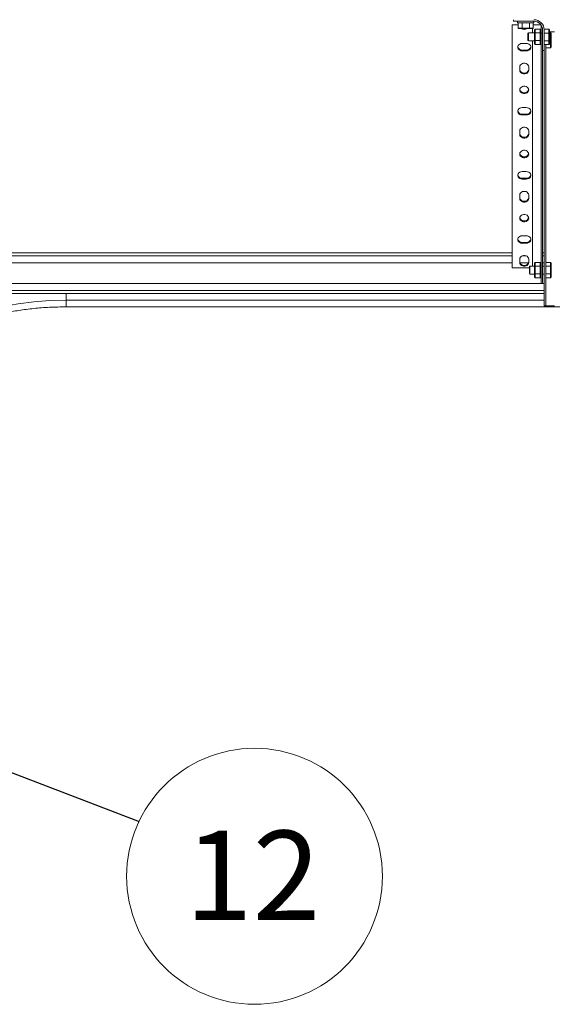
# Model space of a CAD drawing. Units: millimetres. Extents: x 910 to 126740, y -198 to 15995.
# Drawn here: x 6831 to 7352, y 11332 to 12296 of the extents above; entities that cross this region are included whole.
import ezdxf

# ---------------------------------------------------------------- set-up
doc = ezdxf.new("R2010")
doc.units = ezdxf.units.MM
doc.layers.add('Dim', color=3, linetype='Continuous')
doc.styles.add('SLDTEXTSTYLE1', font='TXT', dxfattribs={"width": 0.75})
doc.styles.get("Standard").update_dxf_attribs({"font": 'arial.ttf'})
doc.dimstyles.new('SLDDIMSTYLE0', dxfattribs={"dimtxt": 0.18, "dimasz": 19.05, "dimexe": 0, "dimexo": 0.0625, "dimgap": 0, "dimtad": 0, "dimtih": 1, "dimtoh": 1, "dimdec": 0, "dimrnd": 1e-09, "dimzin": 0, "dimdsep": 46, "dimtxsty": 'Standard', "dimblk1": 'DOT', "dimblk2": 'DOT', "dimsah": 1, "dimcen": 0.09, "dimadec": 0, "dimazin": 0, "dimtfac": 19.05, "dimtdec": 0, "dimtofl": 0, "dimtmove": 0, "dimatfit": 3, "dimldrblk": 'DOT', "dimfxl": 0, "dimfrac": 2, "dimtolj": 1, "dimtzin": 0, "dimarcsym": 0})

# ---------------------------------------------------------------- blocks, each defined once
blk = doc.blocks.new('_DOT')
at = {"color": 0, "linetype": 'ByBlock', "lineweight": -2}
blk.add_line((-0.5, 0), (-1, 0), dxfattribs=at)
at = {"color": 0, "linetype": 'ByBlock', "const_width": 0.5}
blk.add_lwpolyline([(-0.25, 0, 1), (0.25, 0, 1)], format="xyb", close=True, dxfattribs=at)

msp = doc.modelspace()

# ---------------------------------------------------------------- linework, layer by layer
at = {"color": 7, "linetype": 'Continuous', "lineweight": 15}
for p, q in [((7314.328, 12295.98), (7314.328, 12294.48)), ((7314.328, 12294.48), (7334.328, 12294.48)), ((7318.328, 12294.48), (7318.328, 12292.88)), ((7334.328, 12292.88), (7334.328, 12294.48)), ((7312.828, 12290.815), (7312.828, 12053.31)), ((7312.828, 12290.815), (7319.024, 12290.815)), ((7318.328, 12292.88), (7334.328, 12292.88)), ((7319.024, 12292.88), (7319.024, 12287.63)), ((7319.024, 12287.63), (7322.676, 12287.63)), ((7319.024, 12287.63), (7319.313, 12287.38)), ((7322.82, 12287.38), (7319.313, 12287.38)), ((7322.676, 12292.88), (7322.676, 12287.63)), ((7322.676, 12287.63), (7329.98, 12287.63)), ((7322.676, 12287.63), (7322.82, 12287.38)), ((7329.835, 12287.38), (7322.82, 12287.38)), ((7329.98, 12287.63), (7329.835, 12287.38)), ((7333.343, 12287.38), (7329.835, 12287.38)), ((7329.98, 12292.88), (7329.98, 12287.63)), ((7329.98, 12287.63), (7333.631, 12287.63)), ((7333.343, 12287.38), (7333.631, 12287.63)), ((7333.631, 12292.88), (7333.631, 12287.63)), ((7333.631, 12290.815), (7341.319, 12290.815)), ((7334.828, 12285.893), (7335.578, 12286.759)), ((7334.828, 12282.573), (7334.828, 12285.893)), ((7335.578, 12286.759), (7335.578, 12283.006)), ((7335.578, 12286.759), (7340.578, 12286.759)), ((7340.578, 12283.006), (7340.578, 12286.759)), ((7340.578, 12286.759), (7341.328, 12285.893)), ((7341.328, 12290.802), (7341.328, 12282.732)), ((7342.828, 12285.98), (7342.828, 12265.98)), ((7344.328, 12286.752), (7348.878, 12286.752)), ((7344.328, 12265.98), (7344.328, 12285.98)), ((7348.878, 12282.715), (7348.878, 12286.752)), ((7348.878, 12286.752), (7349.628, 12285.887)), ((7349.628, 12285.887), (7349.628, 12282.315)), ((7328.828, 12283.254), (7328.328, 12282.754)), ((7328.328, 12275.754), (7328.328, 12282.754)), ((7328.328, 12275.754), (7328.828, 12275.254)), ((7334.828, 12283.254), (7328.828, 12283.254)), ((7328.828, 12283.254), (7328.828, 12275.254)), ((7328.828, 12275.254), (7334.828, 12275.254)), ((7335.578, 12283.006), (7334.828, 12282.573)), ((7334.828, 12275.934), (7334.828, 12282.573)), ((7335.578, 12275.501), (7334.828, 12275.934)), ((7334.828, 12272.614), (7334.828, 12275.934)), ((7335.578, 12283.006), (7335.578, 12275.501)), ((7335.578, 12283.006), (7340.578, 12283.006)), ((7335.578, 12275.501), (7340.578, 12275.501)), ((7335.578, 12275.501), (7335.578, 12271.748)), ((7341.328, 12282.573), (7340.578, 12283.006)), ((7340.578, 12275.501), (7340.578, 12283.006)), ((7341.328, 12275.934), (7340.578, 12275.501)), ((7340.578, 12271.748), (7340.578, 12275.501)), ((7342.828, 12282.732), (7341.328, 12282.732)), ((7341.328, 12282.732), (7341.328, 12037.686)), ((7344.328, 12282.715), (7348.878, 12282.715)), ((7344.328, 12275.216), (7348.878, 12275.216)), ((7348.878, 12275.216), (7348.878, 12282.715)), ((7348.878, 12282.715), (7349.628, 12282.315)), ((7348.878, 12275.216), (7349.628, 12275.682)), ((7348.878, 12271.755), (7348.878, 12275.216)), ((7354.328, 12283.955), (7349.628, 12283.955)), ((7349.628, 12283.453), (7350.378, 12283.453)), ((7349.628, 12282.315), (7349.628, 12275.682)), ((7349.628, 12279.416), (7350.378, 12279.416)), ((7349.628, 12275.682), (7349.628, 12272.621)), ((7350.378, 12279.416), (7350.378, 12283.453)), ((7350.378, 12283.453), (7351.128, 12282.588)), ((7350.378, 12271.918), (7350.378, 12279.416)), ((7350.378, 12279.416), (7351.128, 12279.017)), ((7351.128, 12282.588), (7351.128, 12279.017)), ((7351.128, 12279.017), (7351.128, 12272.384)), ((7326.853, 12272.722), (7322.803, 12272.722)), ((7322.803, 12265.446), (7322.803, 12266.269)), ((7326.853, 12266.269), (7322.803, 12266.269)), ((7322.803, 12265.446), (7326.853, 12265.446)), ((7326.853, 12265.446), (7326.853, 12266.269)), ((7335.578, 12271.748), (7334.828, 12272.614)), ((7335.578, 12271.748), (7340.578, 12271.748)), ((7341.328, 12272.614), (7340.578, 12271.748)), ((7342.828, 12265.98), (7342.828, 12037.686)), ((7344.328, 12265.98), (7342.828, 12265.98)), ((7344.328, 12271.755), (7348.878, 12271.755)), ((7344.328, 12015.955), (7344.328, 12265.98)), ((7345.828, 12015.955), (7345.828, 12271.755)), ((7345.828, 12268.457), (7350.378, 12268.457)), ((7349.628, 12272.621), (7348.878, 12271.755)), ((7349.019, 12271.918), (7350.378, 12271.918)), ((7350.378, 12271.918), (7351.128, 12272.384)), ((7350.378, 12268.457), (7350.378, 12271.918)), ((7351.128, 12269.322), (7350.378, 12268.457)), ((7351.128, 12272.384), (7351.128, 12269.322)), ((7320.478, 12249.87), (7320.478, 12246.482)), ((7329.178, 12246.482), (7329.178, 12249.87)), ((7326.853, 12209.997), (7322.803, 12209.997)), ((7322.803, 12202.721), (7322.803, 12203.543)), ((7326.853, 12203.543), (7322.803, 12203.543)), ((7322.803, 12202.721), (7326.853, 12202.721)), ((7326.853, 12202.721), (7326.853, 12203.543)), ((7320.478, 12187.144), (7320.478, 12183.757)), ((7329.178, 12183.757), (7329.178, 12187.144)), ((7326.853, 12147.272), (7322.803, 12147.272)), ((7322.803, 12139.996), (7322.803, 12140.818)), ((7326.853, 12140.818), (7322.803, 12140.818)), ((7326.853, 12139.996), (7326.853, 12140.818)), ((7322.803, 12139.996), (7326.853, 12139.996)), ((7320.478, 12124.419), (7320.478, 12121.032)), ((7329.178, 12121.032), (7329.178, 12124.419)), ((7326.853, 12084.547), (7322.803, 12084.547)), ((7322.803, 12077.271), (7322.803, 12078.093)), ((7326.853, 12078.093), (7322.803, 12078.093)), ((7322.803, 12077.271), (7326.853, 12077.271)), ((7326.853, 12077.271), (7326.853, 12078.093)), ((6448.382, 12067.98), (7312.828, 12067.98)), ((7342.828, 12067.98), (7344.328, 12067.98)), ((6448.382, 12057.98), (7312.828, 12057.98)), ((7320.478, 12061.694), (7320.478, 12058.307)), ((7320.701, 12057.98), (7328.955, 12057.98)), ((7329.178, 12058.307), (7329.178, 12061.694)), ((7330.328, 12054.955), (7329.828, 12054.455)), ((7329.828, 12047.455), (7329.828, 12054.455)), ((7334.828, 12054.955), (7330.328, 12054.955)), ((7330.328, 12054.955), (7330.328, 12046.955)), ((7334.828, 12057.595), (7335.578, 12058.461)), ((7334.828, 12054.275), (7334.828, 12057.595)), ((7335.578, 12054.708), (7334.828, 12054.275)), ((7334.828, 12047.635), (7334.828, 12054.275)), ((7335.578, 12058.461), (7335.578, 12054.708)), ((7335.578, 12058.461), (7340.578, 12058.461)), ((7335.578, 12054.708), (7335.578, 12047.202)), ((7335.578, 12054.708), (7340.578, 12054.708)), ((7340.578, 12054.708), (7340.578, 12058.461)), ((7340.578, 12058.461), (7341.328, 12057.595)), ((7341.328, 12054.275), (7340.578, 12054.708)), ((7340.578, 12047.202), (7340.578, 12054.708)), ((7342.828, 12057.98), (7344.328, 12057.98)), ((7344.328, 12054.955), (7342.828, 12054.955)), ((7345.828, 12058.461), (7350.378, 12058.461)), ((7345.828, 12054.708), (7350.378, 12054.708)), ((7350.378, 12054.708), (7350.378, 12058.461)), ((7350.378, 12058.461), (7351.128, 12057.595)), ((7350.378, 12047.202), (7350.378, 12054.708)), ((7351.128, 12054.275), (7350.378, 12054.708)), ((7351.128, 12057.595), (7351.128, 12054.275)), ((7351.128, 12054.275), (7351.128, 12047.635)), ((7312.828, 12053.31), (7329.828, 12053.31)), ((7329.828, 12047.455), (7330.328, 12046.955)), ((7330.328, 12046.955), (7334.828, 12046.955)), ((7335.578, 12047.202), (7334.828, 12047.635)), ((7334.828, 12044.315), (7334.828, 12047.635)), ((7335.578, 12043.449), (7334.828, 12044.315)), ((7335.578, 12047.202), (7340.578, 12047.202)), ((7335.578, 12047.202), (7335.578, 12043.449)), ((7341.328, 12047.635), (7340.578, 12047.202)), ((7340.578, 12043.449), (7340.578, 12047.202)), ((7341.328, 12044.315), (7340.578, 12043.449)), ((7342.828, 12046.955), (7344.328, 12046.955)), ((7345.828, 12047.202), (7350.378, 12047.202)), ((7351.128, 12047.635), (7350.378, 12047.202)), ((7350.378, 12043.449), (7350.378, 12047.202)), ((7351.128, 12044.315), (7350.378, 12043.449)), ((7351.128, 12047.635), (7351.128, 12044.315)), ((6448.382, 12037.98), (7341.328, 12037.98)), ((7335.578, 12043.449), (7340.578, 12043.449)), ((7342.828, 12037.686), (7341.328, 12037.686)), ((7342.828, 12037.98), (7344.328, 12037.98)), ((7345.828, 12043.449), (7350.378, 12043.449)), ((6448.382, 12027.98), (7344.328, 12027.98)), ((6875.98, 12014.98), (9053.953, 12014.98)), ((7344.328, 12015.955), (7345.828, 12015.955)), ((7354.328, 12015.955), (7345.828, 12015.955))]:
    msp.add_line(p, q, dxfattribs=at)
at = {"color": 8, "linetype": 'Continuous', "lineweight": 15}
for p, q in [((7332.828, 12287.38), (7332.828, 12283.254)), ((7332.828, 12275.254), (7332.828, 12054.955)), ((6448.382, 12064.98), (7312.828, 12064.98)), ((7322.961, 12064.98), (7326.695, 12064.98)), ((7342.828, 12064.98), (7344.328, 12064.98)), ((6448.382, 12030.98), (7344.328, 12030.98)), ((6875.98, 12021.56), (6875.98, 12027.98)), ((7344.328, 12021.56), (6875.98, 12021.56)), ((6875.98, 12014.98), (6875.98, 12021.56))]:
    msp.add_line(p, q, dxfattribs=at)
at = {"color": 7, "linetype": 'Continuous', "lineweight": 15, "flags": 128}
for points in [[(7322.803, 12272.722), (7321.577, 12272.575), (7320.451, 12272.145), (7319.515, 12271.467), (7318.846, 12270.596), (7318.497, 12269.602), (7318.497, 12268.567), (7318.846, 12267.573), (7319.515, 12266.702), (7320.451, 12266.024), (7321.577, 12265.594), (7322.803, 12265.446)], [(7326.853, 12265.446), (7328.078, 12265.594), (7329.205, 12266.024), (7330.14, 12266.702), (7330.81, 12267.573), (7331.159, 12268.567), (7331.159, 12269.602), (7330.81, 12270.596), (7330.14, 12271.467), (7329.205, 12272.145), (7328.078, 12272.575), (7326.853, 12272.722)], [(7329.178, 12249.87), (7329.002, 12250.894), (7328.487, 12251.836), (7327.677, 12252.619), (7326.635, 12253.179), (7325.447, 12253.471), (7324.209, 12253.471), (7323.021, 12253.179), (7321.979, 12252.619), (7321.168, 12251.836), (7320.654, 12250.894), (7320.478, 12249.87)], [(7329.178, 12247.305), (7329.002, 12246.28), (7328.487, 12245.338), (7327.677, 12244.555), (7326.635, 12243.995), (7325.447, 12243.704), (7324.209, 12243.704), (7323.021, 12243.995), (7321.979, 12244.555), (7321.168, 12245.338), (7320.654, 12246.28), (7320.478, 12247.305)], [(7320.478, 12246.482), (7320.654, 12245.457), (7321.168, 12244.516), (7321.979, 12243.733), (7323.021, 12243.173), (7324.209, 12242.881), (7325.447, 12242.881), (7326.635, 12243.173), (7327.677, 12243.733), (7328.487, 12244.516), (7329.002, 12245.457), (7329.178, 12246.482)], [(7320.478, 12227.268), (7320.654, 12226.243), (7321.168, 12225.301), (7321.979, 12224.518), (7323.021, 12223.958), (7324.209, 12223.667), (7325.447, 12223.667), (7326.635, 12223.958), (7327.677, 12224.518), (7328.487, 12225.301), (7329.002, 12226.243), (7329.178, 12227.268), (7329.002, 12228.293), (7328.487, 12229.234), (7327.677, 12230.017), (7326.635, 12230.577), (7325.447, 12230.869), (7324.209, 12230.869), (7323.021, 12230.577), (7321.979, 12230.017), (7321.168, 12229.234), (7320.654, 12228.293), (7320.478, 12227.268)], [(7329.15, 12227.679), (7329.002, 12227.065), (7328.487, 12226.123), (7327.677, 12225.341), (7326.635, 12224.781), (7325.447, 12224.489), (7324.209, 12224.489), (7323.021, 12224.781), (7321.979, 12225.341), (7321.168, 12226.123), (7320.654, 12227.065), (7320.506, 12227.679)], [(7322.803, 12209.997), (7321.577, 12209.85), (7320.451, 12209.42), (7319.515, 12208.742), (7318.846, 12207.871), (7318.497, 12206.877), (7318.497, 12205.841), (7318.846, 12204.848), (7319.515, 12203.977), (7320.451, 12203.299), (7321.577, 12202.868), (7322.803, 12202.721)], [(7326.853, 12202.721), (7328.078, 12202.868), (7329.205, 12203.299), (7330.14, 12203.977), (7330.81, 12204.848), (7331.159, 12205.841), (7331.159, 12206.877), (7330.81, 12207.871), (7330.14, 12208.742), (7329.205, 12209.42), (7328.078, 12209.85), (7326.853, 12209.997)], [(7329.178, 12187.144), (7329.002, 12188.169), (7328.487, 12189.111), (7327.677, 12189.894), (7326.635, 12190.454), (7325.447, 12190.746), (7324.209, 12190.746), (7323.021, 12190.454), (7321.979, 12189.894), (7321.168, 12189.111), (7320.654, 12188.169), (7320.478, 12187.144)], [(7329.178, 12184.58), (7329.002, 12183.555), (7328.487, 12182.613), (7327.677, 12181.83), (7326.635, 12181.27), (7325.447, 12180.979), (7324.209, 12180.979), (7323.021, 12181.27), (7321.979, 12181.83), (7321.168, 12182.613), (7320.654, 12183.555), (7320.478, 12184.58)], [(7320.478, 12183.757), (7320.654, 12182.732), (7321.168, 12181.79), (7321.979, 12181.008), (7323.021, 12180.448), (7324.209, 12180.156), (7325.447, 12180.156), (7326.635, 12180.448), (7327.677, 12181.008), (7328.487, 12181.79), (7329.002, 12182.732), (7329.178, 12183.757)], [(7320.478, 12164.542), (7320.654, 12163.518), (7321.168, 12162.576), (7321.979, 12161.793), (7323.021, 12161.233), (7324.209, 12160.941), (7325.447, 12160.941), (7326.635, 12161.233), (7327.677, 12161.793), (7328.487, 12162.576), (7329.002, 12163.518), (7329.178, 12164.542), (7329.002, 12165.567), (7328.487, 12166.509), (7327.677, 12167.292), (7326.635, 12167.852), (7325.447, 12168.144), (7324.209, 12168.144), (7323.021, 12167.852), (7321.979, 12167.292), (7321.168, 12166.509), (7320.654, 12165.567), (7320.478, 12164.542)], [(7329.15, 12164.954), (7329.002, 12164.34), (7328.487, 12163.398), (7327.677, 12162.615), (7326.635, 12162.056), (7325.447, 12161.764), (7324.209, 12161.764), (7323.021, 12162.056), (7321.979, 12162.615), (7321.168, 12163.398), (7320.654, 12164.34), (7320.506, 12164.954)], [(7322.803, 12147.272), (7321.577, 12147.125), (7320.451, 12146.695), (7319.515, 12146.017), (7318.846, 12145.145), (7318.497, 12144.152), (7318.497, 12143.116), (7318.846, 12142.123), (7319.515, 12141.252), (7320.451, 12140.574), (7321.577, 12140.143), (7322.803, 12139.996)], [(7326.853, 12139.996), (7328.078, 12140.143), (7329.205, 12140.574), (7330.14, 12141.252), (7330.81, 12142.123), (7331.159, 12143.116), (7331.159, 12144.152), (7330.81, 12145.145), (7330.14, 12146.017), (7329.205, 12146.695), (7328.078, 12147.125), (7326.853, 12147.272)], [(7329.178, 12124.419), (7329.002, 12125.444), (7328.487, 12126.386), (7327.677, 12127.169), (7326.635, 12127.729), (7325.447, 12128.02), (7324.209, 12128.02), (7323.021, 12127.729), (7321.979, 12127.169), (7321.168, 12126.386), (7320.654, 12125.444), (7320.478, 12124.419)], [(7329.178, 12121.854), (7329.002, 12120.83), (7328.487, 12119.888), (7327.677, 12119.105), (7326.635, 12118.545), (7325.447, 12118.254), (7324.209, 12118.254), (7323.021, 12118.545), (7321.979, 12119.105), (7321.168, 12119.888), (7320.654, 12120.83), (7320.478, 12121.854)], [(7320.478, 12121.032), (7320.654, 12120.007), (7321.168, 12119.065), (7321.979, 12118.283), (7323.021, 12117.723), (7324.209, 12117.431), (7325.447, 12117.431), (7326.635, 12117.723), (7327.677, 12118.283), (7328.487, 12119.065), (7329.002, 12120.007), (7329.178, 12121.032)], [(7320.478, 12101.817), (7320.654, 12100.792), (7321.168, 12099.85), (7321.979, 12099.068), (7323.021, 12098.508), (7324.209, 12098.216), (7325.447, 12098.216), (7326.635, 12098.508), (7327.677, 12099.068), (7328.487, 12099.85), (7329.002, 12100.792), (7329.178, 12101.817), (7329.002, 12102.842), (7328.487, 12103.784), (7327.677, 12104.567), (7326.635, 12105.127), (7325.447, 12105.418), (7324.209, 12105.418), (7323.021, 12105.127), (7321.979, 12104.567), (7321.168, 12103.784), (7320.654, 12102.842), (7320.478, 12101.817)], [(7329.15, 12102.229), (7329.002, 12101.615), (7328.487, 12100.673), (7327.677, 12099.89), (7326.635, 12099.33), (7325.447, 12099.039), (7324.209, 12099.039), (7323.021, 12099.33), (7321.979, 12099.89), (7321.168, 12100.673), (7320.654, 12101.615), (7320.506, 12102.229)], [(7322.803, 12084.547), (7321.577, 12084.4), (7320.451, 12083.97), (7319.515, 12083.291), (7318.846, 12082.42), (7318.497, 12081.427), (7318.497, 12080.391), (7318.846, 12079.398), (7319.515, 12078.527), (7320.451, 12077.848), (7321.577, 12077.418), (7322.803, 12077.271)], [(7326.853, 12077.271), (7328.078, 12077.418), (7329.205, 12077.848), (7330.14, 12078.527), (7330.81, 12079.398), (7331.159, 12080.391), (7331.159, 12081.427), (7330.81, 12082.42), (7330.14, 12083.291), (7329.205, 12083.97), (7328.078, 12084.4), (7326.853, 12084.547)], [(7329.178, 12061.694), (7329.002, 12062.719), (7328.487, 12063.661), (7327.677, 12064.444), (7326.635, 12065.003), (7325.447, 12065.295), (7324.209, 12065.295), (7323.021, 12065.003), (7321.979, 12064.444), (7321.168, 12063.661), (7320.654, 12062.719), (7320.478, 12061.694)], [(7329.178, 12059.129), (7329.002, 12058.104), (7328.487, 12057.162), (7327.677, 12056.38), (7326.635, 12055.82), (7325.447, 12055.528), (7324.209, 12055.528), (7323.021, 12055.82), (7321.979, 12056.38), (7321.168, 12057.162), (7320.654, 12058.104), (7320.478, 12059.129)], [(7320.478, 12058.307), (7320.654, 12057.282), (7321.168, 12056.34), (7321.979, 12055.558), (7323.021, 12054.998), (7324.209, 12054.706), (7325.447, 12054.706), (7326.635, 12054.998), (7327.677, 12055.558), (7328.487, 12056.34), (7329.002, 12057.282), (7329.178, 12058.307)]]:
    msp.add_lwpolyline(points, dxfattribs=at)
at = {"color": 7, "linetype": 'Continuous', "lineweight": 15}
for centre, radius, start, end in [((7334.328, 12285.98), 10, 0, 90), ((7334.328, 12285.98), 8.5, 0, 90), ((7324.828, 12291.244), 4.909, 231.927161, 308.072839), ((7324.828, 12292.327), 5.151, 253.849378, 286.150622), ((7322.472, 12270.334), 4.079, 191.862365, 274.647997), ((7327.183, 12270.334), 4.079, 265.351919, 348.13772), ((7322.472, 12207.609), 4.079, 191.860214, 274.648118), ((7327.183, 12207.609), 4.079, 265.351797, 348.139871), ((7322.472, 12144.884), 4.079, 191.862365, 274.647997), ((7327.183, 12144.884), 4.079, 265.351919, 348.13772), ((7322.472, 12082.158), 4.079, 191.860214, 274.648118), ((7327.183, 12082.158), 4.079, 265.351797, 348.139871), ((6875.984, 11709.98), 311.58, 90.000829, 178.904151)]:
    msp.add_arc(centre, radius, start, end, dxfattribs=at)
msp.add_open_spline([(6571.04, 11715.813), (6571.248, 11721.638), (6571.656, 11733.102), (6573.472, 11749.944), (6576.048, 11766.119), (6579.375, 11781.592), (6583.338, 11796.341), (6588.134, 11811.227), (6593.799, 11826.115), (6600.344, 11840.861), (6607.28, 11854.539), (6614.481, 11867.167), (6622.1, 11879.197), (6630.057, 11890.563), (6638.26, 11901.21), (6646.269, 11910.74), (6654.015, 11919.256), (6661.412, 11926.819), (6668.427, 11933.532), (6675.009, 11939.457), (6681.152, 11944.687), (6687.026, 11949.438), (6692.545, 11953.687), (6697.62, 11957.418), (6701.935, 11960.464), (6705.107, 11962.631), (6707.333, 11964.118), (6709.053, 11965.252), (6711.117, 11966.591), (6713.8, 11968.299), (6717.154, 11970.378), (6721.194, 11972.804), (6726.259, 11975.731), (6732.462, 11979.145), (6739.926, 11983.004), (6748.439, 11987.094), (6758.036, 11991.325), (6768.748, 11995.594), (6779.972, 11999.56), (6791.612, 12003.161), (6803.568, 12006.351), (6816.394, 12009.204), (6830.089, 12011.623), (6844.642, 12013.481), (6860.035, 12014.736), (6870.58, 12014.897), (6875.98, 12014.98)], degree=3, knots=[0, 0, 0, 0, 0.0369378, 0.0727061, 0.1073047, 0.1407338, 0.1729929, 0.2040823, 0.2398442, 0.2739218, 0.3063149, 0.3370235, 0.3660478, 0.3965544, 0.4249481, 0.4512286, 0.4754516, 0.4979076, 0.5182832, 0.5369946, 0.5540415, 0.5694239, 0.5848835, 0.5981936, 0.6093546, 0.6183661, 0.6225503, 0.6263235, 0.6314256, 0.6381464, 0.6464856, 0.6564432, 0.6680193, 0.68357, 0.7013236, 0.7212799, 0.7434386, 0.7677999, 0.7943638, 0.8188863, 0.8450268, 0.8727854, 0.9021621, 0.9331568, 0.9657694, 1, 1, 1, 1], dxfattribs=at)
at = {"layer": 'Dim', "linetype": 'Continuous', "lineweight": 15}
msp.add_circle((7060.623, 11457.73), 125.244, dxfattribs=at)

# ---------------------------------------------------------------- texts
at = {"layer": 'Dim', "linetype": 'Continuous', "lineweight": 15, "insert": (7058.861, 11502.383), "char_height": 87.5, "attachment_point": 2, "style": 'SLDTEXTSTYLE1'}
msp.add_mtext('12', dxfattribs=at)

# ---------------------------------------------------------------- leaders
at = {"layer": 'Dim', "linetype": 'Continuous', "lineweight": 15}
msp.add_leader([(6562.132, 11658.631), (6947.694, 11511.49)], dimstyle='SLDDIMSTYLE0', dxfattribs=at)

doc.saveas('drawing.dxf')
